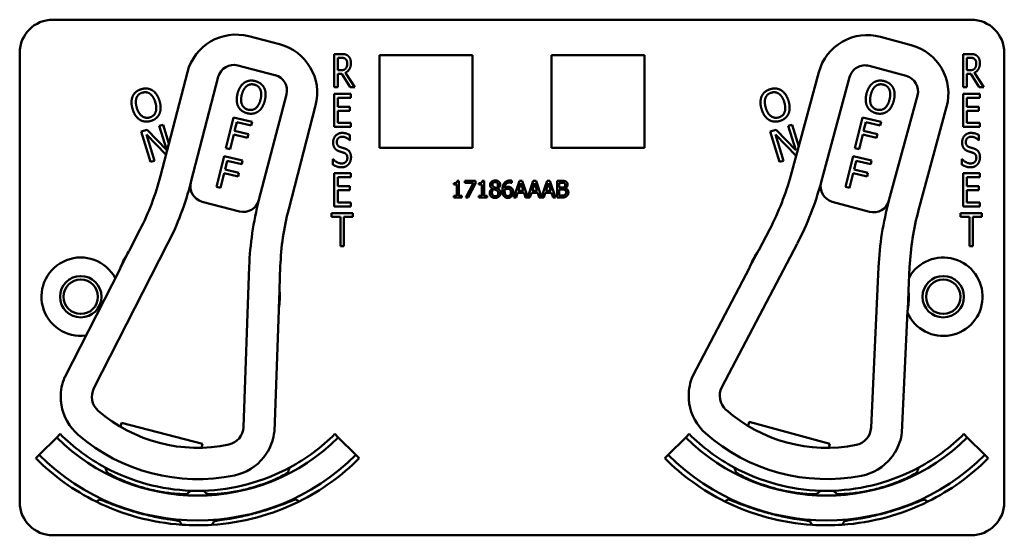
# Model space of a CAD drawing. Units: inches. Extents: x 1 to 146, y 1 to 112.
# Drawn here: x 50 to 54, y 66 to 68 of the extents above; entities that cross this region are included whole.
import ezdxf

# ---------------------------------------------------------------- set-up
doc = ezdxf.new("R2010")
doc.units = ezdxf.units.IN
doc.header["$LTSCALE"] = 6.666667
doc.header["$MEASUREMENT"] = 0
doc.layers.add('Visible (ANSI)', color=7, linetype='Continuous', lineweight=50)

msp = doc.modelspace()

# ---------------------------------------------------------------- linework, layer by layer
at = {"layer": 'Visible (ANSI)'}
for p, q in [((50.3107, 68.3302), (53.7707, 68.3302)), ((51.1649, 68.2375), (51.0488, 68.2677)), ((53.545, 68.2342), (53.4292, 68.2656)), ((50.1857, 66.5102), (50.1857, 68.2052)), ((51.3711, 68.0757), (51.3711, 68.2007)), ((51.3711, 68.2007), (51.3969, 68.2007)), ((51.5417, 67.8462), (51.5417, 68.1962)), ((51.5417, 68.1962), (51.8917, 68.1962)), ((51.8917, 68.1962), (51.8917, 67.8462)), ((52.1897, 67.8462), (52.1897, 68.1962)), ((52.1897, 68.1962), (52.5397, 68.1962)), ((52.5397, 68.1962), (52.5397, 67.8462)), ((53.7411, 68.0757), (53.7411, 68.2007)), ((53.7411, 68.2007), (53.7669, 68.2007)), ((53.8957, 68.2052), (53.8957, 66.5102)), ((51.0073, 68.1576), (51.1476, 68.1211)), ((51.3843, 68.1394), (51.3843, 68.1864)), ((51.3843, 68.1864), (51.3976, 68.1864)), ((53.3865, 68.1559), (53.5265, 68.118)), ((53.7543, 68.1394), (53.7543, 68.1864)), ((53.7543, 68.1864), (53.7676, 68.1864)), ((50.8178, 68.1319), (50.7163, 67.7409)), ((51.3961, 68.1394), (51.3843, 68.1394)), ((51.3995, 68.1255), (51.3843, 68.1255)), ((51.3843, 68.1255), (51.3843, 68.0757)), ((51.4312, 68.0757), (51.3995, 68.1255)), ((51.4129, 68.1301), (51.4484, 68.0757)), ((53.1967, 68.1322), (53.0911, 67.7423)), ((53.7661, 68.1394), (53.7543, 68.1394)), ((53.7695, 68.1255), (53.7543, 68.1255)), ((53.7543, 68.1255), (53.7543, 68.0757)), ((53.8012, 68.0757), (53.7695, 68.1255)), ((53.7829, 68.1301), (53.8184, 68.0757)), ((50.8308, 67.7168), (50.9341, 68.1146)), ((53.2054, 67.717), (53.3129, 68.1137)), ((51.1906, 68.048), (51.0873, 67.6502)), ((51.3843, 68.0757), (51.3711, 68.0757)), ((51.3711, 68.0507), (51.4336, 68.0507)), ((51.3711, 67.9257), (51.3711, 68.0507)), ((51.4484, 68.0757), (51.4312, 68.0757)), ((51.4336, 68.0507), (51.4336, 68.036)), ((53.5687, 68.0444), (53.4612, 67.6477)), ((53.7543, 68.0757), (53.7411, 68.0757)), ((53.7411, 68.0507), (53.8036, 68.0507)), ((53.7411, 67.9257), (53.7411, 68.0507)), ((53.8184, 68.0757), (53.8012, 68.0757)), ((53.8036, 68.0507), (53.8036, 68.036)), ((51.1992, 67.6155), (51.3007, 68.0065)), ((51.4336, 68.036), (51.3843, 68.036)), ((51.3843, 68.036), (51.3843, 68.0017)), ((53.8036, 68.036), (53.7543, 68.036)), ((53.7543, 68.036), (53.7543, 68.0017)), ((51.3843, 68.0017), (51.4302, 68.0017)), ((51.4302, 67.9869), (51.3843, 67.9869)), ((51.3843, 67.9869), (51.3843, 67.9405)), ((51.4302, 68.0017), (51.4302, 67.9869)), ((53.5726, 67.6118), (53.6783, 68.0018)), ((53.7543, 68.0017), (53.8002, 68.0017)), ((53.8002, 67.9869), (53.7543, 67.9869)), ((53.7543, 67.9869), (53.7543, 67.9405)), ((53.8002, 68.0017), (53.8002, 67.9869)), ((50.7118, 67.9293), (50.7261, 67.9337)), ((50.7261, 67.9337), (50.7478, 67.8625)), ((50.963, 67.845), (50.9916, 67.9615)), ((50.9916, 67.9615), (51.0613, 67.9445)), ((51.0037, 67.944), (50.9956, 67.9111)), ((51.0579, 67.9307), (51.0037, 67.944)), ((51.0613, 67.9445), (51.0579, 67.9307)), ((51.3843, 67.9405), (51.4336, 67.9405)), ((51.4336, 67.9405), (51.4336, 67.9257)), ((53.0818, 67.9293), (53.0961, 67.9337)), ((53.0961, 67.9337), (53.1209, 67.8524)), ((53.333, 67.845), (53.3616, 67.9615)), ((53.3616, 67.9615), (53.4313, 67.9445)), ((53.3737, 67.944), (53.3656, 67.9111)), ((53.4279, 67.9307), (53.3737, 67.944)), ((53.4313, 67.9445), (53.4279, 67.9307)), ((53.7543, 67.9405), (53.8036, 67.9405)), ((53.8036, 67.9405), (53.8036, 67.9257)), ((50.644, 67.9086), (50.6656, 67.9152)), ((50.679, 67.7938), (50.644, 67.9086)), ((50.737, 67.8209), (50.663, 67.8971)), ((50.663, 67.8971), (50.6933, 67.7982)), ((50.6656, 67.9152), (50.7396, 67.8385)), ((50.7396, 67.8385), (50.7118, 67.9293)), ((50.9923, 67.8973), (50.9785, 67.8412)), ((51.0442, 67.8846), (50.9923, 67.8973)), ((50.9956, 67.9111), (51.0476, 67.8984)), ((51.0476, 67.8984), (51.0442, 67.8846)), ((51.4336, 67.9257), (51.3711, 67.9257)), ((51.4302, 67.8949), (51.4302, 67.875)), ((53.014, 67.9086), (53.0356, 67.9152)), ((53.049, 67.7938), (53.014, 67.9086)), ((53.1112, 67.8166), (53.033, 67.8971)), ((53.033, 67.8971), (53.0633, 67.7982)), ((53.0356, 67.9152), (53.1096, 67.8385)), ((53.1096, 67.8385), (53.0818, 67.9293)), ((53.3623, 67.8973), (53.3485, 67.8412)), ((53.4142, 67.8846), (53.3623, 67.8973)), ((53.3656, 67.9111), (53.4176, 67.8984)), ((53.4176, 67.8984), (53.4142, 67.8846)), ((53.8036, 67.9257), (53.7411, 67.9257)), ((53.8002, 67.8949), (53.8002, 67.875)), ((51.4302, 67.875), (51.4292, 67.875)), ((53.8002, 67.875), (53.7992, 67.875)), ((50.9785, 67.8412), (50.963, 67.845)), ((51.8917, 67.8462), (51.5417, 67.8462)), ((52.5397, 67.8462), (52.1897, 67.8462)), ((53.3485, 67.8412), (53.333, 67.845)), ((50.6933, 67.7982), (50.679, 67.7938)), ((50.9274, 67.6993), (50.9559, 67.8159)), ((50.9559, 67.8159), (51.0256, 67.7988)), ((50.968, 67.7983), (50.96, 67.7654)), ((51.0222, 67.785), (50.968, 67.7983)), ((51.0256, 67.7988), (51.0222, 67.785)), ((51.3661, 67.7832), (51.3661, 67.8041)), ((51.3661, 67.8041), (51.367, 67.8041)), ((53.0633, 67.7982), (53.049, 67.7938)), ((53.2974, 67.6993), (53.3259, 67.8159)), ((53.3259, 67.8159), (53.3956, 67.7988)), ((53.338, 67.7983), (53.33, 67.7654)), ((53.3922, 67.785), (53.338, 67.7983)), ((53.3956, 67.7988), (53.3922, 67.785)), ((53.7361, 67.7832), (53.7361, 67.8041)), ((53.7361, 67.8041), (53.737, 67.8041)), ((50.9566, 67.7516), (50.9429, 67.6955)), ((51.0085, 67.7389), (50.9566, 67.7516)), ((50.96, 67.7654), (51.0119, 67.7527)), ((51.0119, 67.7527), (51.0085, 67.7389)), ((51.3711, 67.7507), (51.4336, 67.7507)), ((51.3711, 67.6257), (51.3711, 67.7507)), ((51.4336, 67.7507), (51.4336, 67.736)), ((53.3266, 67.7516), (53.3129, 67.6955)), ((53.3785, 67.7389), (53.3266, 67.7516)), ((53.33, 67.7654), (53.3819, 67.7527)), ((53.3819, 67.7527), (53.3785, 67.7389)), ((53.7411, 67.7507), (53.8036, 67.7507)), ((53.7411, 67.6257), (53.7411, 67.7507)), ((53.8036, 67.7507), (53.8036, 67.736)), ((51.4336, 67.736), (51.3843, 67.736)), ((51.3843, 67.736), (51.3843, 67.7017)), ((51.8212, 67.7079), (51.8212, 67.7136)), ((51.8327, 67.7079), (51.8212, 67.7079)), ((51.8327, 67.6656), (51.8327, 67.7079)), ((51.8342, 67.7224), (51.8408, 67.7224)), ((51.8408, 67.7224), (51.8408, 67.6656)), ((51.8631, 67.7148), (51.8631, 67.7222)), ((51.8631, 67.7222), (51.9031, 67.7222)), ((51.8957, 67.7148), (51.8631, 67.7148)), ((51.8669, 67.6592), (51.8957, 67.7148)), ((51.9031, 67.7128), (51.8759, 67.6592)), ((51.9031, 67.7222), (51.9031, 67.7128)), ((51.9158, 67.7079), (51.9158, 67.7136)), ((51.9272, 67.7079), (51.9158, 67.7079)), ((51.9272, 67.6656), (51.9272, 67.7079)), ((51.9288, 67.7224), (51.9353, 67.7224)), ((51.9353, 67.7224), (51.9353, 67.6656)), ((52.0397, 67.7144), (52.0394, 67.7144)), ((52.0397, 67.7225), (52.0397, 67.7144)), ((52.0476, 67.6592), (52.0689, 67.7222)), ((52.0738, 67.7136), (52.0641, 67.684)), ((52.0689, 67.7222), (52.0792, 67.7222)), ((52.0836, 67.684), (52.0738, 67.7136)), ((52.0792, 67.7222), (52.1, 67.6604)), ((52.1, 67.6604), (52.1209, 67.7222)), ((52.1258, 67.7136), (52.1161, 67.684)), ((52.1209, 67.7222), (52.1312, 67.7222)), ((52.1356, 67.684), (52.1258, 67.7136)), ((52.1312, 67.7222), (52.152, 67.6604)), ((52.152, 67.6604), (52.1728, 67.7222)), ((52.1778, 67.7136), (52.1681, 67.684)), ((52.1728, 67.7222), (52.1831, 67.7222)), ((52.1875, 67.684), (52.1778, 67.7136)), ((52.1831, 67.7222), (52.2044, 67.6592)), ((52.2104, 67.6592), (52.2104, 67.7222)), ((52.2104, 67.7222), (52.227, 67.7222)), ((52.2267, 67.7151), (52.2187, 67.7151)), ((52.2187, 67.7151), (52.2187, 67.6966)), ((53.8036, 67.736), (53.7543, 67.736)), ((53.7543, 67.736), (53.7543, 67.7017)), ((50.9429, 67.6955), (50.9274, 67.6993)), ((51.3843, 67.7017), (51.4302, 67.7017)), ((51.4302, 67.6869), (51.3843, 67.6869)), ((51.3843, 67.6869), (51.3843, 67.6405)), ((51.4302, 67.7017), (51.4302, 67.6869)), ((51.9673, 67.6929), (51.9673, 67.6931)), ((51.9865, 67.6928), (51.9865, 67.6925)), ((52.0618, 67.6768), (52.0561, 67.6592)), ((52.0859, 67.6768), (52.0618, 67.6768)), ((52.0641, 67.684), (52.0836, 67.684)), ((52.0916, 67.6592), (52.0859, 67.6768)), ((52.1138, 67.6768), (52.1081, 67.6592)), ((52.1379, 67.6768), (52.1138, 67.6768)), ((52.1161, 67.684), (52.1356, 67.684)), ((52.1436, 67.6592), (52.1379, 67.6768)), ((52.1658, 67.6768), (52.1601, 67.6592)), ((52.1898, 67.6768), (52.1658, 67.6768)), ((52.1681, 67.684), (52.1875, 67.684)), ((52.1955, 67.6592), (52.1898, 67.6768)), ((52.2187, 67.6966), (52.2282, 67.6966)), ((52.2282, 67.6896), (52.2187, 67.6896)), ((52.2187, 67.6896), (52.2187, 67.6664)), ((52.2413, 67.6945), (52.2413, 67.6942)), ((53.3129, 67.6955), (53.2974, 67.6993)), ((53.7543, 67.7017), (53.8002, 67.7017)), ((53.8002, 67.6869), (53.7543, 67.6869)), ((53.7543, 67.6869), (53.7543, 67.6405)), ((53.8002, 67.7017), (53.8002, 67.6869)), ((50.8738, 67.6436), (51.0142, 67.6072)), ((51.3843, 67.6405), (51.4336, 67.6405)), ((51.4336, 67.6405), (51.4336, 67.6257)), ((51.8212, 67.6592), (51.8212, 67.6656)), ((51.8212, 67.6656), (51.8327, 67.6656)), ((51.852, 67.6592), (51.8212, 67.6592)), ((51.8408, 67.6656), (51.852, 67.6656)), ((51.852, 67.6656), (51.852, 67.6592)), ((51.8759, 67.6592), (51.8669, 67.6592)), ((51.9158, 67.6592), (51.9158, 67.6656)), ((51.9158, 67.6656), (51.9272, 67.6656)), ((51.9465, 67.6592), (51.9158, 67.6592)), ((51.9353, 67.6656), (51.9465, 67.6656)), ((51.9465, 67.6656), (51.9465, 67.6592)), ((52.0561, 67.6592), (52.0476, 67.6592)), ((52.1081, 67.6592), (52.0916, 67.6592)), ((52.1601, 67.6592), (52.1436, 67.6592)), ((52.2044, 67.6592), (52.1955, 67.6592)), ((52.2284, 67.6592), (52.2104, 67.6592)), ((52.2187, 67.6664), (52.2255, 67.6664)), ((53.2476, 67.6434), (53.3876, 67.6055)), ((53.7543, 67.6405), (53.8036, 67.6405)), ((53.8036, 67.6405), (53.8036, 67.6257)), ((51.3608, 67.586), (51.3608, 67.6007)), ((51.3608, 67.6007), (51.4412, 67.6007)), ((51.4336, 67.6257), (51.3711, 67.6257)), ((51.4412, 67.6007), (51.4412, 67.586)), ((53.7308, 67.586), (53.7308, 67.6007)), ((53.7308, 67.6007), (53.8112, 67.6007)), ((53.8036, 67.6257), (53.7411, 67.6257)), ((53.8112, 67.6007), (53.8112, 67.586)), ((51.3944, 67.586), (51.3608, 67.586)), ((51.3944, 67.4757), (51.3944, 67.586)), ((51.4412, 67.586), (51.4076, 67.586)), ((51.4076, 67.586), (51.4076, 67.4757)), ((53.7644, 67.586), (53.7308, 67.586)), ((53.7644, 67.4757), (53.7644, 67.586)), ((53.8112, 67.586), (53.7776, 67.586)), ((53.7776, 67.586), (53.7776, 67.4757)), ((50.6389, 67.5373), (50.5988, 67.4587)), ((53.0116, 67.5396), (52.9706, 67.4614)), ((52.8315, 66.9439), (53.1152, 67.4853)), ((50.4652, 66.9398), (50.7431, 67.4841)), ((50.5962, 67.4548), (50.5661, 67.3959)), ((51.4076, 67.4757), (51.3944, 67.4757)), ((52.968, 67.4575), (52.9373, 67.399)), ((53.7776, 67.4757), (53.7644, 67.4757)), ((50.5641, 67.3907), (50.3552, 66.9816)), ((51.0506, 67.3987), (51.0288, 66.7934)), ((51.1645, 67.3118), (51.1677, 67.4)), ((52.9352, 67.3938), (52.722, 66.9869)), ((53.4218, 67.3967), (53.3936, 66.7916)), ((53.5348, 67.3085), (53.5389, 67.3967)), ((51.1625, 67.2411), (51.1649, 67.3071)), ((53.532, 67.2378), (53.5351, 67.3039)), ((51.1453, 66.7765), (51.1618, 67.2355)), ((53.5099, 66.7734), (53.5313, 67.2323)), ((50.5655, 66.7946), (50.5695, 66.8101)), ((50.5695, 66.8101), (50.8746, 66.7309)), ((52.9303, 66.7977), (52.9345, 66.8132)), ((52.9345, 66.8132), (53.2387, 66.7307)), ((50.2591, 66.6886), (50.3251, 66.7546)), ((50.3381, 66.7676), (50.3251, 66.7546)), ((51.3733, 66.7676), (51.3862, 66.7546)), ((51.3862, 66.7546), (51.4522, 66.6886)), ((52.6291, 66.6886), (52.6951, 66.7546)), ((52.7081, 66.7676), (52.6951, 66.7546)), ((53.7433, 66.7676), (53.7562, 66.7546)), ((53.7562, 66.7546), (53.8222, 66.6886)), ((50.8746, 66.7309), (50.8705, 66.7154)), ((53.2387, 66.7307), (53.2345, 66.7153)), ((50.2462, 66.6757), (50.2591, 66.6886)), ((51.4652, 66.6757), (51.4522, 66.6886)), ((52.6162, 66.6757), (52.6291, 66.6886)), ((53.8352, 66.6757), (53.8222, 66.6886)), ((50.816, 66.5412), (50.816, 66.5414)), ((53.2654, 66.5412), (53.2654, 66.5414)), ((50.7885, 66.4387), (50.7885, 66.4388)), ((50.7885, 66.4387), (50.7885, 66.4387)), ((53.2929, 66.4387), (53.2929, 66.4388)), ((53.7707, 66.3852), (50.3107, 66.3852))]:
    msp.add_line(p, q, dxfattribs=at)
for centre, radius in [((50.4157, 67.2852), 0.078), ((50.4157, 67.2852), 0.065), ((53.6657, 67.2852), 0.078), ((53.6657, 67.2852), 0.065)]:
    msp.add_circle(centre, radius, dxfattribs=at)
for centre, radius, start, end in [((50.3107, 68.2052), 0.125, 90, 180), ((53.7707, 68.2052), 0.125, 0, 90), ((51.0012, 68.0843), 0.1895, 75.4451, 165.4451), ((53.3796, 68.0827), 0.1895, 74.8394, 164.8394), ((51.1173, 68.0541), 0.1895, 345.4451, 75.4451), ((53.4954, 68.0513), 0.1895, 344.8394, 74.8394), ((50.9922, 68.0995), 0.06, 75.4451, 165.4451), ((53.3708, 68.098), 0.06, 74.8394, 164.8394), ((51.1326, 68.0631), 0.06, 345.4451, 75.4451), ((53.5108, 68.0601), 0.06, 344.8394, 74.8394), ((49.7478, 67.9923), 1.0005, 332.951, 345.4451), ((49.7478, 67.9923), 1.1175, 332.951, 345.7127), ((50.8889, 67.7017), 0.06, 165.7127, 255.4451), ((50.8889, 67.7017), 0.06, 165.4451, 165.7127), ((52.1254, 68.004), 1.0005, 332.3454, 344.8394), ((52.1254, 68.004), 1.1175, 332.3454, 345.107), ((53.2633, 67.7013), 0.06, 165.107, 254.8394), ((53.2633, 67.7013), 0.06, 164.8394, 165.107), ((51.0293, 67.6653), 0.06, 255.4451, 345.3095), ((52.2168, 67.3568), 1.167, 165.4451, 177.9392), ((51.0293, 67.6653), 0.06, 345.3123, 345.4451), ((53.4033, 67.6634), 0.06, 254.8394, 344.7039), ((54.5875, 67.3424), 1.167, 164.8394, 177.3335), ((53.4033, 67.6634), 0.06, 344.7067, 344.8394), ((52.1676, 67.364), 1.0005, 165.4451, 177.9392), ((54.5384, 67.3502), 1.0005, 164.8394, 177.3335), ((50.8557, 67.2852), 0.31, 146.8279, 159.0741), ((50.8557, 67.2852), 0.31, 145.9511, 146.8279), ((53.2257, 67.2852), 0.31, 146.2223, 158.4685), ((53.2257, 67.2852), 0.31, 145.3454, 146.2223), ((50.4157, 67.2852), 0.148, 28.2886, 277.6134), ((53.6657, 67.2852), 0.148, 204.3709, 150.2961), ((50.5507, 67.3976), 0.015, 332.951, 334.9516), ((50.8557, 67.2852), 0.31, 159.0741, 159.8373), ((52.9219, 67.4008), 0.015, 332.3454, 334.346), ((53.2257, 67.2852), 0.31, 158.4685, 159.2316), ((50.8557, 67.2852), 0.31, 351.8161, 4.0623), ((50.8557, 67.2852), 0.31, 4.0623, 4.9391), ((53.2257, 67.2852), 0.31, 351.2104, 3.4566), ((53.2257, 67.2852), 0.31, 3.4566, 4.3334), ((51.1768, 67.235), 0.015, 175.9385, 177.9392), ((50.8557, 67.2852), 0.31, 351.0529, 351.8161), ((53.5462, 67.2316), 0.015, 175.3329, 177.3335), ((53.2257, 67.2852), 0.31, 350.4473, 351.2104), ((50.5304, 66.9081), 0.19, 157.2801, 181.1126), ((52.8964, 66.9116), 0.19, 156.6745, 180.507), ((50.5275, 66.908), 0.07, 152.951, 228.9796), ((52.8935, 66.9114), 0.07, 152.3454, 228.374), ((50.5304, 66.9081), 0.19, 189.2533, 229.2171), ((50.8557, 67.2852), 0.57, 228.9796, 281.9105), ((52.8964, 66.9116), 0.19, 188.6477, 228.6115), ((53.2257, 67.2852), 0.57, 228.374, 281.3049), ((50.9589, 66.796), 0.07, 281.9105, 357.9392), ((53.3237, 66.7949), 0.07, 281.3049, 357.3335), ((50.8557, 67.2852), 0.7503, 225, 315), ((50.8557, 67.2852), 0.732, 225, 241.6569), ((50.8557, 67.2852), 0.688, 229.2171, 281.673), ((50.9564, 66.7975), 0.19, 329.7775, 353.61), ((50.8557, 67.2852), 0.732, 298.341, 315), ((53.2257, 67.2852), 0.7503, 225, 315), ((53.2257, 67.2852), 0.732, 225, 241.659), ((53.2257, 67.2852), 0.688, 228.6115, 281.0674), ((53.3213, 66.7965), 0.19, 329.1719, 353.0044), ((53.2257, 67.2852), 0.732, 298.3431, 315), ((50.8557, 67.2852), 0.862, 225, 243.6982), ((50.8557, 67.2852), 0.8437, 225, 315), ((50.9564, 66.7975), 0.19, 281.673, 321.6368), ((50.8557, 67.2852), 0.862, 296.396, 315), ((53.2257, 67.2852), 0.862, 225, 243.604), ((53.2257, 67.2852), 0.8437, 225, 315), ((53.3213, 66.7965), 0.19, 281.0674, 321.0312), ((53.2257, 67.2852), 0.862, 296.3018, 315), ((50.8557, 67.2852), 0.732, 241.6569, 268.0516), ((50.8557, 67.2852), 0.732, 271.7024, 298.341), ((53.2257, 67.2852), 0.732, 241.659, 268.2976), ((53.2257, 67.2852), 0.732, 271.9484, 298.3431), ((50.8557, 67.2852), 0.7448, 242.7676, 242.7877), ((50.8557, 67.2852), 0.7448, 297.0897, 297.2434), ((53.2257, 67.2852), 0.7448, 242.7566, 242.9103), ((53.2257, 67.2852), 0.7448, 297.2123, 297.2324), ((50.8557, 67.2852), 0.7448, 266.9471, 266.9672), ((50.8557, 67.2852), 0.732, 268.0516, 271.7024), ((50.8557, 67.2852), 0.7448, 272.7942, 272.9103), ((50.8557, 67.2852), 0.8492, 295.5859, 295.7978), ((53.2257, 67.2852), 0.8492, 244.2022, 244.4141), ((53.2257, 67.2852), 0.7448, 267.0897, 267.2058), ((53.2257, 67.2852), 0.732, 268.2976, 271.9484), ((53.2257, 67.2852), 0.7448, 273.0328, 273.0529), ((50.3107, 66.5102), 0.125, 180, 270), ((50.8557, 67.2852), 0.862, 243.6982, 266.0562), ((50.8557, 67.2852), 0.862, 273.6045, 296.396), ((53.2257, 67.2852), 0.862, 243.604, 266.3955), ((53.2257, 67.2852), 0.862, 273.9438, 296.3018), ((53.7707, 66.5102), 0.125, 270, 0), ((50.8557, 67.2852), 0.862, 266.0562, 273.6045), ((50.8557, 67.2852), 0.8492, 274.2058, 274.4141), ((53.2257, 67.2852), 0.8492, 265.5859, 265.7942), ((53.2257, 67.2852), 0.862, 266.3955, 273.9438)]:
    msp.add_arc(centre, radius, start, end, dxfattribs=at)
for points, degree in [([(51.3969, 68.2007), (51.4055, 68.2007), (51.417, 68.1984), (51.4223, 68.1942)], 2), ([(51.4223, 68.1942), (51.4276, 68.1899), (51.4337, 68.1766), (51.4337, 68.1668)], 2), ([(53.7669, 68.2007), (53.7755, 68.2007), (53.787, 68.1984), (53.7923, 68.1942)], 2), ([(53.7923, 68.1942), (53.7976, 68.1899), (53.8037, 68.1766), (53.8037, 68.1668)], 2), ([(51.3976, 68.1864), (51.4032, 68.1864), (51.4107, 68.1844), (51.4135, 68.1821)], 2), ([(51.4337, 68.1668), (51.4337, 68.1531), (51.4225, 68.1346), (51.4129, 68.1301)], 2), ([(51.4135, 68.1821), (51.4167, 68.1794), (51.4199, 68.171), (51.4199, 68.1655)], 2), ([(51.4199, 68.1655), (51.4199, 68.159), (51.4171, 68.1493), (51.4142, 68.1458)], 2), ([(53.7676, 68.1864), (53.7732, 68.1864), (53.7807, 68.1844), (53.7835, 68.1821)], 2), ([(53.8037, 68.1668), (53.8037, 68.1531), (53.7925, 68.1346), (53.7829, 68.1301)], 2), ([(53.7835, 68.1821), (53.7867, 68.1794), (53.7899, 68.171), (53.7899, 68.1655)], 2), ([(53.7899, 68.1655), (53.7899, 68.159), (53.7871, 68.1493), (53.7842, 68.1458)], 2), ([(51.4142, 68.1458), (51.411, 68.1419), (51.4018, 68.1394), (51.3961, 68.1394)], 2), ([(53.7842, 68.1458), (53.781, 68.1419), (53.7718, 68.1394), (53.7661, 68.1394)], 2), ([(51.0064, 68.0506), (51.01, 68.0652), (51.0227, 68.0857), (51.0314, 68.0921)], 2), ([(51.0225, 68.0466), (51.0253, 68.058), (51.0346, 68.0747), (51.0407, 68.0795)], 2), ([(51.0314, 68.0921), (51.0401, 68.0982), (51.061, 68.1016), (51.0727, 68.0987)], 2), ([(51.0407, 68.0795), (51.047, 68.0846), (51.0611, 68.0873), (51.0695, 68.0853)], 2), ([(51.0695, 68.0853), (51.0777, 68.0833), (51.0892, 68.074), (51.0924, 68.0669)], 2), ([(51.0727, 68.0987), (51.0846, 68.0958), (51.1017, 68.0828), (51.1065, 68.0737)], 2), ([(53.3764, 68.0506), (53.38, 68.0652), (53.3927, 68.0857), (53.4014, 68.0921)], 2), ([(53.3925, 68.0466), (53.3953, 68.058), (53.4046, 68.0747), (53.4107, 68.0795)], 2), ([(53.4014, 68.0921), (53.4101, 68.0982), (53.431, 68.1016), (53.4427, 68.0987)], 2), ([(53.4107, 68.0795), (53.417, 68.0846), (53.4311, 68.0873), (53.4395, 68.0853)], 2), ([(53.4395, 68.0853), (53.4477, 68.0833), (53.4592, 68.074), (53.4624, 68.0669)], 2), ([(53.4427, 68.0987), (53.4546, 68.0958), (53.4717, 68.0828), (53.4765, 68.0737)], 2), ([(50.6114, 68.0411), (50.6157, 68.0508), (50.632, 68.0644), (50.6435, 68.0679)], 2), ([(50.6258, 68.0351), (50.6287, 68.0427), (50.6394, 68.0522), (50.6477, 68.0548)], 2), ([(50.6435, 68.0679), (50.6553, 68.0715), (50.6765, 68.0691), (50.6853, 68.0637)], 2), ([(50.6477, 68.0548), (50.6557, 68.0572), (50.6703, 68.0552), (50.6767, 68.0506)], 2), ([(50.6767, 68.0506), (50.6829, 68.0462), (50.6932, 68.0302), (50.6967, 68.0188)], 2), ([(50.6853, 68.0637), (50.6941, 68.0581), (50.7082, 68.038), (50.7126, 68.0237)], 2), ([(51.0093, 68.0023), (51.0045, 68.0117), (51.0029, 68.0362), (51.0064, 68.0506)], 2), ([(51.0464, 67.9906), (51.0302, 67.9946), (51.0169, 68.0237), (51.0225, 68.0466)], 2), ([(51.0924, 68.0669), (51.0955, 68.0599), (51.0961, 68.0408), (51.0933, 68.0293)], 2), ([(51.1065, 68.0737), (51.1112, 68.0644), (51.113, 68.0399), (51.1094, 68.0253)], 2), ([(52.9814, 68.0411), (52.9857, 68.0508), (53.002, 68.0644), (53.0135, 68.0679)], 2), ([(52.9958, 68.0351), (52.9987, 68.0427), (53.0094, 68.0522), (53.0177, 68.0548)], 2), ([(53.0135, 68.0679), (53.0253, 68.0715), (53.0465, 68.0691), (53.0553, 68.0637)], 2), ([(53.0177, 68.0548), (53.0257, 68.0572), (53.0403, 68.0552), (53.0467, 68.0506)], 2), ([(53.0467, 68.0506), (53.0529, 68.0462), (53.0632, 68.0302), (53.0667, 68.0188)], 2), ([(53.0553, 68.0637), (53.0641, 68.0581), (53.0782, 68.038), (53.0826, 68.0237)], 2), ([(53.3793, 68.0023), (53.3745, 68.0117), (53.3729, 68.0362), (53.3764, 68.0506)], 2), ([(53.4164, 67.9906), (53.4002, 67.9946), (53.3869, 68.0237), (53.3925, 68.0466)], 2), ([(53.4624, 68.0669), (53.4655, 68.0599), (53.4661, 68.0408), (53.4633, 68.0293)], 2), ([(53.4765, 68.0737), (53.4812, 68.0644), (53.483, 68.0399), (53.4794, 68.0253)], 2), ([(50.6111, 67.9927), (50.6067, 68.0071), (50.6072, 68.0312), (50.6114, 68.0411)], 2), ([(50.627, 67.9975), (50.6236, 68.0087), (50.6231, 68.0278), (50.6258, 68.0351)], 2), ([(50.6967, 68.0188), (50.7036, 67.9962), (50.6921, 67.9664), (50.6762, 67.9616)], 2), ([(50.7126, 68.0237), (50.7169, 68.0097), (50.7167, 67.985), (50.7123, 67.9753)], 2), ([(51.0933, 68.0293), (51.0877, 68.0064), (51.0625, 67.9867), (51.0464, 67.9906)], 2), ([(51.1094, 68.0253), (51.106, 68.0112), (51.0932, 67.99), (51.0845, 67.9839)], 2), ([(52.9811, 67.9927), (52.9767, 68.0071), (52.9772, 68.0312), (52.9814, 68.0411)], 2), ([(52.997, 67.9975), (52.9936, 68.0087), (52.9931, 68.0278), (52.9958, 68.0351)], 2), ([(53.0667, 68.0188), (53.0736, 67.9962), (53.0621, 67.9664), (53.0462, 67.9616)], 2), ([(53.0826, 68.0237), (53.0869, 68.0097), (53.0867, 67.985), (53.0823, 67.9753)], 2), ([(53.4633, 68.0293), (53.4577, 68.0064), (53.4325, 67.9867), (53.4164, 67.9906)], 2), ([(53.4794, 68.0253), (53.476, 68.0112), (53.4632, 67.99), (53.4545, 67.9839)], 2), ([(50.6383, 67.9527), (50.6294, 67.9583), (50.6155, 67.9785), (50.6111, 67.9927)], 2), ([(50.6762, 67.9616), (50.6603, 67.9567), (50.6339, 67.9749), (50.627, 67.9975)], 2), ([(50.7123, 67.9753), (50.7077, 67.9651), (50.6914, 67.9518), (50.6801, 67.9483)], 2), ([(51.043, 67.9772), (51.0312, 67.9801), (51.0143, 67.9928), (51.0093, 68.0023)], 2), ([(51.0845, 67.9839), (51.0753, 67.9775), (51.0544, 67.9744), (51.043, 67.9772)], 2), ([(53.0083, 67.9527), (52.9994, 67.9583), (52.9855, 67.9785), (52.9811, 67.9927)], 2), ([(53.0462, 67.9616), (53.0303, 67.9567), (53.0039, 67.9749), (52.997, 67.9975)], 2), ([(53.0823, 67.9753), (53.0777, 67.9651), (53.0614, 67.9518), (53.0501, 67.9483)], 2), ([(53.413, 67.9772), (53.4012, 67.9801), (53.3843, 67.9928), (53.3793, 68.0023)], 2), ([(53.4545, 67.9839), (53.4453, 67.9775), (53.4244, 67.9744), (53.413, 67.9772)], 2), ([(50.6801, 67.9483), (50.6685, 67.9448), (50.6475, 67.947), (50.6383, 67.9527)], 2), ([(53.0501, 67.9483), (53.0385, 67.9448), (53.0175, 67.947), (53.0083, 67.9527)], 2), ([(51.3668, 67.8672), (51.3668, 67.8824), (51.3857, 67.903), (51.4004, 67.903)], 2), ([(51.4004, 67.903), (51.4088, 67.903), (51.4238, 67.8988), (51.4302, 67.8949)], 2), ([(53.7368, 67.8672), (53.7368, 67.8824), (53.7557, 67.903), (53.7704, 67.903)], 2), ([(53.7704, 67.903), (53.7788, 67.903), (53.7938, 67.8988), (53.8002, 67.8949)], 2), ([(51.3733, 67.8446), (51.3702, 67.8488), (51.3668, 67.8599), (51.3668, 67.8672)], 2), ([(51.4013, 67.8886), (51.392, 67.8886), (51.3806, 67.8778), (51.3806, 67.8689)], 2), ([(51.3806, 67.8689), (51.3806, 67.861), (51.3874, 67.8516), (51.3937, 67.8495)], 2), ([(51.4292, 67.875), (51.4244, 67.8805), (51.4095, 67.8886), (51.4013, 67.8886)], 2), ([(53.7433, 67.8446), (53.7402, 67.8488), (53.7368, 67.8599), (53.7368, 67.8672)], 2), ([(53.7713, 67.8886), (53.762, 67.8886), (53.7506, 67.8778), (53.7506, 67.8689)], 2), ([(53.7506, 67.8689), (53.7506, 67.861), (53.7574, 67.8516), (53.7637, 67.8495)], 2), ([(53.7992, 67.875), (53.7944, 67.8805), (53.7795, 67.8886), (53.7713, 67.8886)], 2), ([(51.3898, 67.8336), (51.3846, 67.8353), (51.3764, 67.8405), (51.3733, 67.8446)], 2), ([(51.4079, 67.8279), (51.4033, 67.8295), (51.3956, 67.8318), (51.3898, 67.8336)], 2), ([(51.3937, 67.8495), (51.3979, 67.8481), (51.4102, 67.8444), (51.4142, 67.8429)], 2), ([(51.4203, 67.8088), (51.4203, 67.8163), (51.4143, 67.8256), (51.4079, 67.8279)], 2), ([(51.4142, 67.8429), (51.4245, 67.839), (51.4341, 67.8231), (51.4341, 67.8114)], 2), ([(53.7598, 67.8336), (53.7546, 67.8353), (53.7464, 67.8405), (53.7433, 67.8446)], 2), ([(53.7779, 67.8279), (53.7733, 67.8295), (53.7656, 67.8318), (53.7598, 67.8336)], 2), ([(53.7637, 67.8495), (53.7679, 67.8481), (53.7802, 67.8444), (53.7842, 67.8429)], 2), ([(53.7903, 67.8088), (53.7903, 67.8163), (53.7843, 67.8256), (53.7779, 67.8279)], 2), ([(53.7842, 67.8429), (53.7945, 67.839), (53.8041, 67.8231), (53.8041, 67.8114)], 2), ([(51.3989, 67.7735), (51.3881, 67.7735), (51.3728, 67.7792), (51.3661, 67.7832)], 2), ([(51.367, 67.8041), (51.3736, 67.7964), (51.3903, 67.7879), (51.398, 67.7879)], 2), ([(51.398, 67.7879), (51.409, 67.7879), (51.4203, 67.7993), (51.4203, 67.8088)], 2), ([(51.425, 67.7849), (51.4202, 67.7794), (51.408, 67.7735), (51.3989, 67.7735)], 2), ([(51.4341, 67.8114), (51.4341, 67.804), (51.4293, 67.7898), (51.425, 67.7849)], 2), ([(53.7689, 67.7735), (53.7581, 67.7735), (53.7428, 67.7792), (53.7361, 67.7832)], 2), ([(53.737, 67.8041), (53.7436, 67.7964), (53.7603, 67.7879), (53.768, 67.7879)], 2), ([(53.768, 67.7879), (53.779, 67.7879), (53.7903, 67.7993), (53.7903, 67.8088)], 2), ([(53.795, 67.7849), (53.7902, 67.7794), (53.778, 67.7735), (53.7689, 67.7735)], 2), ([(53.8041, 67.8114), (53.8041, 67.804), (53.7993, 67.7898), (53.795, 67.7849)], 2), ([(51.8212, 67.7136), (51.8277, 67.7136), (51.8338, 67.7173), (51.8342, 67.7224)], 2), ([(51.9158, 67.7136), (51.9223, 67.7136), (51.9284, 67.7173), (51.9288, 67.7224)], 2), ([(51.9581, 67.707), (51.9581, 67.7141), (51.9689, 67.7236), (51.9771, 67.7236)], 2), ([(51.9771, 67.7174), (51.9725, 67.7174), (51.9666, 67.7124), (51.9666, 67.708)], 2), ([(51.9666, 67.708), (51.9666, 67.7049), (51.9696, 67.7006), (51.9726, 67.6988)], 2), ([(51.9771, 67.7236), (51.9857, 67.7236), (51.9961, 67.7147), (51.9961, 67.7076)], 2), ([(51.9878, 67.7075), (51.9878, 67.7117), (51.9821, 67.7174), (51.9771, 67.7174)], 2), ([(51.9815, 67.6949), (51.9852, 67.6977), (51.9878, 67.7037), (51.9878, 67.7075)], 2), ([(51.9961, 67.7076), (51.9961, 67.7034), (51.9911, 67.6951), (51.9865, 67.6928)], 2), ([(52.0044, 67.6869), (52.0044, 67.6951), (52.0077, 67.7083), (52.0112, 67.7132)], 2), ([(52.0112, 67.7132), (52.0147, 67.718), (52.0255, 67.7234), (52.0326, 67.7234)], 2), ([(52.0315, 67.7161), (52.0236, 67.7161), (52.014, 67.7055), (52.013, 67.6951)], 2), ([(52.0394, 67.7144), (52.0382, 67.715), (52.0339, 67.7161), (52.0315, 67.7161)], 2), ([(52.0326, 67.7234), (52.0347, 67.7234), (52.0384, 67.723), (52.0397, 67.7225)], 2), ([(52.2382, 67.7134), (52.2361, 67.7146), (52.2312, 67.7151), (52.2267, 67.7151)], 2), ([(52.227, 67.7222), (52.2338, 67.7222), (52.2405, 67.7213), (52.2436, 67.7197)], 2), ([(52.2414, 67.7068), (52.2414, 67.7091), (52.2399, 67.7125), (52.2382, 67.7134)], 2), ([(52.2501, 67.708), (52.2501, 67.7036), (52.2454, 67.6965), (52.2413, 67.6945)], 2), ([(52.2436, 67.7197), (52.247, 67.7179), (52.2501, 67.712), (52.2501, 67.708)], 2), ([(51.9566, 67.6766), (51.9566, 67.6817), (51.9621, 67.6903), (51.9673, 67.6929)], 2), ([(51.962, 67.6632), (51.9594, 67.6657), (51.9566, 67.6727), (51.9566, 67.6766)], 2), ([(51.9673, 67.6931), (51.9626, 67.6958), (51.9581, 67.7022), (51.9581, 67.707)], 2), ([(51.9723, 67.6907), (51.9689, 67.6884), (51.9651, 67.6816), (51.9651, 67.6772)], 2), ([(51.9651, 67.6772), (51.9651, 67.6715), (51.972, 67.6641), (51.9772, 67.6641)], 2), ([(51.9816, 67.6868), (51.9802, 67.6876), (51.9754, 67.6895), (51.9723, 67.6907)], 2), ([(51.9726, 67.6988), (51.9739, 67.6981), (51.9793, 67.6956), (51.9815, 67.6949)], 2), ([(51.9977, 67.6768), (51.9977, 67.6687), (51.9859, 67.6578), (51.9771, 67.6578)], 2), ([(51.9772, 67.6641), (51.9826, 67.6641), (51.989, 67.6704), (51.989, 67.676)], 2), ([(51.989, 67.676), (51.989, 67.6798), (51.9859, 67.6844), (51.9816, 67.6868)], 2), ([(51.9865, 67.6925), (51.992, 67.6899), (51.9977, 67.6826), (51.9977, 67.6768)], 2), ([(52.0113, 67.6636), (52.008, 67.667), (52.0044, 67.6785), (52.0044, 67.6869)], 2), ([(52.013, 67.689), (52.013, 67.6881), (52.0129, 67.6863), (52.0129, 67.685)], 2), ([(52.0129, 67.685), (52.0129, 67.6785), (52.0154, 67.6704), (52.0174, 67.6683)], 2), ([(52.013, 67.6951), (52.016, 67.6971), (52.0224, 67.6994), (52.0262, 67.6994)], 2), ([(52.0243, 67.6924), (52.0213, 67.6924), (52.0157, 67.6907), (52.013, 67.689)], 2), ([(52.0323, 67.6903), (52.0306, 67.6916), (52.0265, 67.6924), (52.0243, 67.6924)], 2), ([(52.0252, 67.6648), (52.0303, 67.6648), (52.0366, 67.672), (52.0366, 67.6793)], 2), ([(52.0262, 67.6994), (52.0298, 67.6994), (52.0353, 67.698), (52.0384, 67.6957)], 2), ([(52.0366, 67.6793), (52.0366, 67.6832), (52.0346, 67.6884), (52.0323, 67.6903)], 2), ([(52.0384, 67.6957), (52.0418, 67.6931), (52.0452, 67.685), (52.0452, 67.6796)], 2), ([(52.0452, 67.6796), (52.0452, 67.6748), (52.042, 67.6666), (52.0393, 67.6638)], 2), ([(52.2282, 67.6966), (52.2322, 67.6966), (52.2359, 67.6975), (52.2379, 67.6987)], 2), ([(52.2392, 67.688), (52.2373, 67.689), (52.2326, 67.6896), (52.2282, 67.6896)], 2), ([(52.2379, 67.6987), (52.2398, 67.7), (52.2414, 67.7039), (52.2414, 67.7068)], 2), ([(52.2444, 67.6782), (52.2444, 67.6818), (52.2423, 67.6864), (52.2392, 67.688)], 2), ([(52.2398, 67.669), (52.2422, 67.6707), (52.2444, 67.6749), (52.2444, 67.6782)], 2), ([(52.2413, 67.6942), (52.2469, 67.6927), (52.2531, 67.6846), (52.2531, 67.6786)], 2), ([(52.2531, 67.6786), (52.2531, 67.6739), (52.2495, 67.6667), (52.2465, 67.6643)], 2), ([(51.9771, 67.6578), (51.9724, 67.6578), (51.9647, 67.6606), (51.962, 67.6632)], 2), ([(52.0252, 67.6579), (52.0209, 67.6579), (52.014, 67.6607), (52.0113, 67.6636)], 2), ([(52.0174, 67.6683), (52.0192, 67.6664), (52.023, 67.6648), (52.0252, 67.6648)], 2), ([(52.0393, 67.6638), (52.0365, 67.6609), (52.0294, 67.6579), (52.0252, 67.6579)], 2), ([(52.2255, 67.6664), (52.231, 67.6664), (52.2374, 67.6674), (52.2398, 67.669)], 2), ([(52.2465, 67.6643), (52.243, 67.6616), (52.2349, 67.6592), (52.2284, 67.6592)], 2), ([(50.3552, 66.9816), (50.3552, 66.9816), (50.3552, 66.9816), (50.3551, 66.9815)], 3), ([(52.722, 66.9869), (52.722, 66.9869), (52.722, 66.9869), (52.722, 66.9868)], 3), ([(51.1453, 66.7763), (51.1453, 66.7764), (51.1453, 66.7765), (51.1453, 66.7765)], 3), ([(53.5099, 66.7733), (53.5099, 66.7734), (53.5099, 66.7734), (53.5099, 66.7734)], 3)]:
    msp.add_open_spline(points, degree=degree, dxfattribs=at)
for points, knots in [([(50.564, 67.3906), (50.564, 67.3906), (50.564, 67.3906), (50.5641, 67.3908), (50.5643, 67.3911), (50.5644, 67.3914), (50.5645, 67.3916), (50.5646, 67.3918), (50.5646, 67.392), (50.5647, 67.392)], [-0.000044042, -0.000044042, -0.000044042, -0.000044042, 0, 0, 0.002429277, 0.002429277, 0.004561471, 0.004561471, 0.006961386, 0.006961386, 0.006961386, 0.006961386]), ([(52.9352, 67.3937), (52.9352, 67.3937), (52.9352, 67.3937), (52.9353, 67.3939), (52.9354, 67.3941), (52.9356, 67.3945), (52.9356, 67.3947), (52.9357, 67.3949), (52.9358, 67.395), (52.9358, 67.3951)], [-0.000044042, -0.000044042, -0.000044042, -0.000044042, 0, 0, 0.002429277, 0.002429277, 0.004561471, 0.004561471, 0.006961386, 0.006961386, 0.006961386, 0.006961386]), ([(51.1619, 67.237), (51.1619, 67.237), (51.1619, 67.237), (51.1619, 67.2368), (51.1619, 67.2366), (51.1618, 67.2361), (51.1618, 67.2357), (51.1618, 67.2354), (51.1618, 67.2354), (51.1618, 67.2354)], [0, 0, 0, 0, 0.000161867, 0.000161867, 0.003589318, 0.003589318, 0.007390752, 0.007390752, 0.007448753, 0.007448753, 0.007448753, 0.007448753]), ([(53.5314, 67.2337), (53.5314, 67.2337), (53.5314, 67.2337), (53.5314, 67.2336), (53.5313, 67.2334), (53.5313, 67.2328), (53.5313, 67.2325), (53.5312, 67.2322), (53.5312, 67.2322), (53.5312, 67.2322)], [0, 0, 0, 0, 0.000161867, 0.000161867, 0.003589318, 0.003589318, 0.007390752, 0.007390752, 0.007448753, 0.007448753, 0.007448753, 0.007448753]), ([(50.3404, 66.9044), (50.3404, 66.9044), (50.3404, 66.9042), (50.3404, 66.9035), (50.3405, 66.903), (50.3405, 66.9007), (50.3406, 66.8979), (50.3412, 66.8904), (50.3419, 66.8837), (50.3429, 66.8776)], [0.16237387, 0.16237387, 0.16237387, 0.16237387, 0.16846071, 0.16846071, 0.1759696, 0.1759696, 0.20043322, 0.20043322, 0.24827021, 0.24827021, 0.24827021, 0.24827021]), ([(52.7064, 66.9099), (52.7064, 66.9098), (52.7064, 66.9096), (52.7064, 66.909), (52.7064, 66.9085), (52.7065, 66.9062), (52.7066, 66.9034), (52.707, 66.8958), (52.7076, 66.8892), (52.7086, 66.883)], [0.16237387, 0.16237387, 0.16237387, 0.16237387, 0.16846071, 0.16846071, 0.1759696, 0.1759696, 0.20043322, 0.20043322, 0.24827021, 0.24827021, 0.24827021, 0.24827021]), ([(51.1054, 66.6796), (51.1099, 66.6852), (51.1143, 66.6916), (51.1182, 66.6978), (51.1192, 66.6995), (51.1202, 66.7012), (51.1206, 66.7018), (51.1206, 66.7018)], [0.07641991, 0.07641991, 0.07641991, 0.07641991, 0.13196431, 0.13196431, 0.15117408, 0.15117408, 0.16245787, 0.16245787, 0.16245787, 0.16245787]), ([(53.469, 66.677), (53.4735, 66.6826), (53.478, 66.6889), (53.482, 66.695), (53.483, 66.6968), (53.4841, 66.6985), (53.4844, 66.699), (53.4844, 66.6991)], [0.07641991, 0.07641991, 0.07641991, 0.07641991, 0.13196431, 0.13196431, 0.15117408, 0.15117408, 0.16245787, 0.16245787, 0.16245787, 0.16245787]), ([(50.8163, 66.5414), (50.8161, 66.5409), (50.812, 66.5405), (50.7958, 66.5407), (50.7835, 66.5412), (50.7556, 66.5437), (50.738, 66.5459), (50.6999, 66.5525), (50.6794, 66.5571), (50.6412, 66.5674), (50.6212, 66.5738), (50.5849, 66.5872), (50.5687, 66.5942), (50.5433, 66.6061), (50.5324, 66.6118), (50.5183, 66.6199), (50.5149, 66.6223), (50.5151, 66.6228)], [1.194495, 1.194495, 1.194495, 1.194495, 1.342864, 1.342864, 1.493404, 1.493404, 1.643832, 1.643832, 1.794259, 1.794259, 1.944687, 1.944687, 2.095114, 2.095114, 2.245655, 2.245655, 2.394023, 2.394023, 2.394023, 2.394023]), ([(51.1949, 66.6221), (51.195, 66.6216), (51.1916, 66.6192), (51.1775, 66.6111), (51.1666, 66.6055), (51.1412, 66.5936), (51.1249, 66.5866), (51.0886, 66.5733), (51.0686, 66.5669), (51.0304, 66.5567), (51.0099, 66.5522), (50.9718, 66.5456), (50.9542, 66.5435), (50.9262, 66.541), (50.914, 66.5405), (50.8977, 66.5404), (50.8936, 66.5408), (50.8935, 66.5413)], [1.194495, 1.194495, 1.194495, 1.194495, 1.342864, 1.342864, 1.493404, 1.493404, 1.643832, 1.643832, 1.794259, 1.794259, 1.944687, 1.944687, 2.095114, 2.095114, 2.245655, 2.245655, 2.394023, 2.394023, 2.394023, 2.394023]), ([(53.1879, 66.5413), (53.1877, 66.5408), (53.1836, 66.5404), (53.1674, 66.5405), (53.1551, 66.541), (53.1272, 66.5435), (53.1096, 66.5456), (53.0715, 66.5522), (53.0509, 66.5567), (53.0128, 66.5669), (52.9927, 66.5733), (52.9564, 66.5866), (52.9402, 66.5936), (52.9147, 66.6055), (52.9039, 66.6111), (52.8897, 66.6192), (52.8864, 66.6216), (52.8865, 66.6221)], [0.002172, 0.002172, 0.002172, 0.002172, 0.150541, 0.150541, 0.301081, 0.301081, 0.451509, 0.451509, 0.601936, 0.601936, 0.752363, 0.752363, 0.902791, 0.902791, 1.053331, 1.053331, 1.2017, 1.2017, 1.2017, 1.2017]), ([(53.5663, 66.6228), (53.5664, 66.6223), (53.5631, 66.6199), (53.549, 66.6118), (53.5381, 66.6061), (53.5127, 66.5942), (53.4964, 66.5872), (53.4601, 66.5738), (53.4401, 66.5674), (53.402, 66.5571), (53.3815, 66.5525), (53.3434, 66.5459), (53.3258, 66.5437), (53.2978, 66.5412), (53.2856, 66.5407), (53.2693, 66.5405), (53.2652, 66.5409), (53.2651, 66.5414)], [0.002172, 0.002172, 0.002172, 0.002172, 0.150541, 0.150541, 0.301081, 0.301081, 0.451509, 0.451509, 0.601936, 0.601936, 0.752363, 0.752363, 0.902791, 0.902791, 1.053331, 1.053331, 1.2017, 1.2017, 1.2017, 1.2017]), ([(50.4873, 66.5201), (50.4873, 66.5201), (50.4873, 66.5201), (50.4875, 66.5206), (50.4913, 66.5193), (50.5063, 66.5134), (50.5176, 66.5089), (50.5435, 66.4989), (50.5599, 66.4928), (50.5964, 66.4805), (50.6163, 66.4745), (50.6352, 66.4694)], [1.2003575, 1.2003575, 1.2003575, 1.2003575, 1.2022627, 1.2022627, 1.3511847, 1.3511847, 1.5001066, 1.5001066, 1.6492192, 1.6492192, 1.7983317, 1.7983317, 1.7983317, 1.7983317]), ([(53.4462, 66.4694), (53.465, 66.4745), (53.485, 66.4805), (53.5214, 66.4928), (53.5379, 66.4989), (53.5638, 66.5089), (53.575, 66.5134), (53.59, 66.5193), (53.5938, 66.5206), (53.594, 66.5201), (53.594, 66.5201), (53.594, 66.5201)], [0.596069, 0.596069, 0.596069, 0.596069, 0.7451816, 0.7451816, 0.8942942, 0.8942942, 1.0432161, 1.0432161, 1.192138, 1.192138, 1.1940433, 1.1940433, 1.1940433, 1.1940433]), ([(51.0744, 66.4689), (51.0933, 66.474), (51.1133, 66.48), (51.1497, 66.4921), (51.1662, 66.4982), (51.1922, 66.5082), (51.2034, 66.5127), (51.2184, 66.5185), (51.2222, 66.5198), (51.2224, 66.5193), (51.2224, 66.5193), (51.2224, 66.5193), (51.2224, 66.5193)], [1.7983317, 1.7983317, 1.7983317, 1.7983317, 1.9474443, 1.9474443, 2.0965569, 2.0965569, 2.2454788, 2.2454788, 2.3944007, 2.3944007, 2.3944007, 2.396306, 2.396306, 2.396306, 2.396306]), ([(52.859, 66.5193), (52.859, 66.5193), (52.859, 66.5193), (52.859, 66.5193), (52.8592, 66.5198), (52.863, 66.5185), (52.878, 66.5127), (52.8892, 66.5082), (52.9152, 66.4982), (52.9316, 66.4921), (52.9681, 66.48), (52.9881, 66.474), (53.007, 66.4689)], [2.3924955, 2.3924955, 2.3924955, 2.3924955, 2.3944007, 2.3944007, 2.3944007, 2.5433227, 2.5433227, 2.6922446, 2.6922446, 2.8413572, 2.8413572, 2.9904697, 2.9904697, 2.9904697, 2.9904697]), ([(50.6352, 66.4694), (50.6541, 66.4643), (50.6744, 66.4594), (50.712, 66.4517), (50.7293, 66.4486), (50.7568, 66.4442), (50.7687, 66.4425), (50.7846, 66.44), (50.7886, 66.4392), (50.7885, 66.4387), (50.7885, 66.4387), (50.7885, 66.4387), (50.7885, 66.4387)], [1.7983317, 1.7983317, 1.7983317, 1.7983317, 1.9474443, 1.9474443, 2.0965569, 2.0965569, 2.2454788, 2.2454788, 2.3944007, 2.3944007, 2.3944007, 2.3963063, 2.3963063, 2.3963063, 2.3963063]), ([(50.921, 66.4385), (50.921, 66.4385), (50.921, 66.4386), (50.921, 66.4391), (50.9249, 66.4399), (50.9408, 66.4423), (50.9528, 66.444), (50.9802, 66.4484), (50.9976, 66.4514), (51.0352, 66.4591), (51.0555, 66.4638), (51.0744, 66.4689)], [1.2003575, 1.2003575, 1.2003575, 1.2003575, 1.2022627, 1.2022627, 1.3511847, 1.3511847, 1.5001066, 1.5001066, 1.6492192, 1.6492192, 1.7983317, 1.7983317, 1.7983317, 1.7983317]), ([(53.007, 66.4689), (53.0259, 66.4638), (53.0462, 66.4591), (53.0838, 66.4514), (53.1011, 66.4484), (53.1286, 66.444), (53.1405, 66.4423), (53.1565, 66.4399), (53.1604, 66.4391), (53.1603, 66.4386), (53.1603, 66.4385), (53.1603, 66.4385)], [0.596069, 0.596069, 0.596069, 0.596069, 0.7451816, 0.7451816, 0.8942942, 0.8942942, 1.0432161, 1.0432161, 1.192138, 1.192138, 1.1940433, 1.1940433, 1.1940433, 1.1940433]), ([(53.2928, 66.4387), (53.2928, 66.4387), (53.2928, 66.4387), (53.2928, 66.4387), (53.2928, 66.4392), (53.2967, 66.44), (53.3126, 66.4425), (53.3246, 66.4442), (53.352, 66.4486), (53.3693, 66.4517), (53.407, 66.4594), (53.4273, 66.4643), (53.4462, 66.4694)], [2.3924955, 2.3924955, 2.3924955, 2.3924955, 2.3944007, 2.3944007, 2.3944007, 2.5433227, 2.5433227, 2.6922446, 2.6922446, 2.8413572, 2.8413572, 2.9904697, 2.9904697, 2.9904697, 2.9904697])]:
    msp.add_open_spline(points, degree=3, knots=knots, dxfattribs=at)
for points, weights in [([(50.5148, 66.6229), (50.5115, 66.632), (50.5082, 66.6409)], [16.2322058474, 16.2477767468, 16.2630411641]), ([(51.2032, 66.6409), (51.2, 66.632), (51.1966, 66.623)], [16.3934575832, 16.3779373327, 16.3621099121]), ([(52.8847, 66.623), (52.8814, 66.632), (52.8782, 66.6409)], [16.3621099121, 16.3779373327, 16.3934575831]), ([(53.5732, 66.6409), (53.5699, 66.632), (53.5665, 66.6229)], [16.2630411641, 16.2477767468, 16.2322058474]), ([(50.8308, 66.5536), (50.8235, 66.5475), (50.816, 66.5414)], [16.3247192255, 16.3093340738, 16.2936421248]), ([(50.892, 66.5412), (50.8846, 66.5474), (50.8774, 66.5535)], [16.420940716, 16.436885018, 16.4525218118]), ([(51.2252, 66.5207), (51.232, 66.5169), (51.2389, 66.5131)], [20.6751142207, 20.6499990087, 20.6246156746]), ([(52.8425, 66.5131), (52.8493, 66.5169), (52.8561, 66.5207)], [20.6246156746, 20.6499990087, 20.6751142207]), ([(53.2039, 66.5535), (53.1967, 66.5474), (53.1894, 66.5412)], [16.4525218125, 16.4368850187, 16.4209407167]), ([(53.2654, 66.5414), (53.2579, 66.5475), (53.2506, 66.5536)], [16.2936421248, 16.3093340738, 16.3247192255]), ([(50.4737, 66.5124), (50.4806, 66.5163), (50.4873, 66.5201)], [20.8407452268, 20.8666764479, 20.8923363816]), ([(53.594, 66.5201), (53.6008, 66.5163), (53.6076, 66.5124)], [20.8923363816, 20.8666764479, 20.8407452269]), ([(50.7885, 66.4387), (50.7924, 66.432), (50.7964, 66.4252)], [20.7885493607, 20.7631504299, 20.7374817285]), ([(50.9099, 66.4249), (50.914, 66.4316), (50.918, 66.4383)], [20.5294500347, 20.5545939995, 20.5794712249]), ([(53.1634, 66.4383), (53.1674, 66.4316), (53.1715, 66.4249)], [20.5794712249, 20.5545939995, 20.5294500347]), ([(53.285, 66.4252), (53.289, 66.432), (53.2928, 66.4387)], [20.7374817284, 20.7631504029, 20.7885493074])]:
    msp.add_rational_spline(points, weights, degree=2, dxfattribs=at)

doc.saveas('drawing.dxf')
